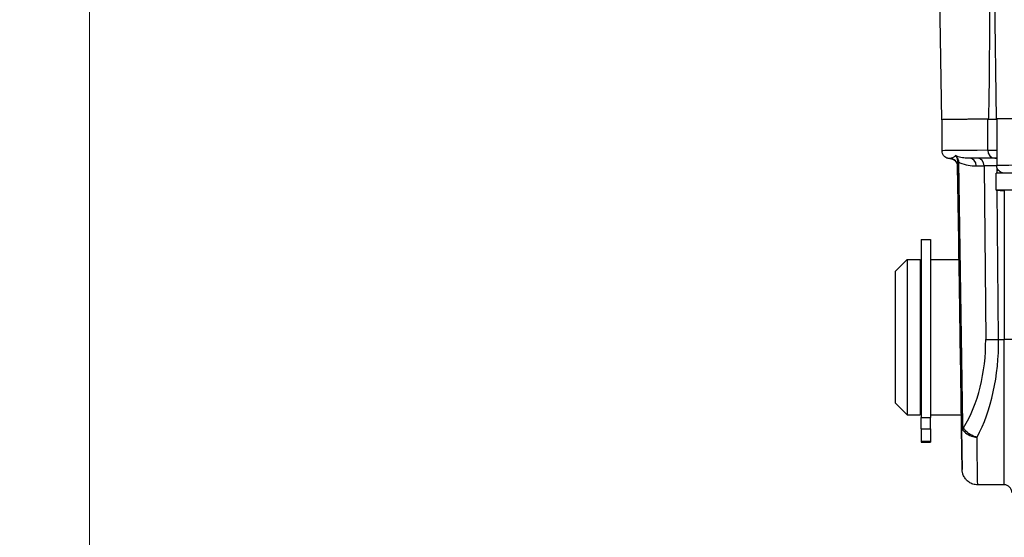
# Model space of a CAD drawing. Units: millimetres. Extents: x 218 to 2926, y 27 to 3814.
# Drawn here: x 599 to 726, y 1477 to 1544 of the extents above; entities that cross this region are included whole.
import ezdxf

# ---------------------------------------------------------------- set-up
doc = ezdxf.new("R2010")
doc.units = ezdxf.units.MM
doc.header["$LTSCALE"] = 14
doc.layers.add('Dimensions(Hillmar_metric)', color=7, linetype='Continuous', lineweight=13)
doc.layers.add('Visible Edges(Hillmar_metric)', color=7, linetype='Continuous', lineweight=25)
doc.layers.add('Visible Tangent Edges(Hillmar_Metric)', color=7, linetype='Continuous', lineweight=25, true_color=0xc0c0c0)
doc.styles.add('Hillmar_metric_Dimensions', font='arial.ttf')
doc.dimstyles.new('DEFAULT-ISO-Method 1b-Hillmar_metric', dxfattribs={"dimscale": 14, "dimtxt": 2, "dimasz": 2.5, "dimexe": 1, "dimexo": 1, "dimgap": 0.25, "dimtad": 1, "dimtih": 1, "dimtoh": 1, "dimrnd": 1e-08, "dimdsep": 46, "dimtxsty": 'Hillmar_metric_Dimensions', "dimcen": 0.09, "dimdle": 8, "dimclrd": 7, "dimclre": 7, "dimclrt": 7, "dimazin": 2, "dimtfac": 0.75, "dimtmove": 0, "dimatfit": 3, "dimfxl": 1, "dimtolj": 1, "dimlwd": 9, "dimlwe": 9, "dimarcsym": 0})

# ---------------------------------------------------------------- blocks, each defined once
blk = doc.blocks.new('*D24')
at = {"layer": 'Defpoints', "color": 0, "linetype": 'Continuous', "transparency": 16777216}
for p in [(1059.76, 2073.25), (319.76, 1913.44), (1059.76, 1335.14)]:
    blk.add_point(p, dxfattribs=at)
at = {"layer": 'Dimensions(Hillmar_metric)', "color": 7, "linetype": 'Continuous', "lineweight": 9, "transparency": 16777216}
for p, q in [((319.76, 1927.44), (319.76, 2087.25)), ((1059.76, 1349.14), (1059.76, 2087.25)), ((354.76, 2073.25), (1024.76, 2073.25))]:
    blk.add_line(p, q, dxfattribs=at)
at = {"layer": 'Dimensions(Hillmar_metric)', "color": 7, "linetype": 'Continuous', "transparency": 16777216}
for points in [[(354.76, 2079.08), (354.76, 2067.42), (319.76, 2073.25)], [(1024.76, 2079.08), (1024.76, 2067.42), (1059.76, 2073.25)]]:
    blk.add_solid(points, dxfattribs=at)
at = {"layer": 'Dimensions(Hillmar_metric)', "color": 7, "linetype": 'Continuous', "lineweight": 13, "transparency": 16777216, "insert": (689.76, 2095.1), "char_height": 28, "attachment_point": 5, "style": 'Hillmar_metric_Dimensions'}
blk.add_mtext('\\A1;740 (MANUAL RELEASE)', dxfattribs=at)
blk = doc.blocks.new('*D26')
at = {"layer": 'Defpoints', "color": 0, "linetype": 'Continuous', "transparency": 16777216}
for p in [(607.76, 1706.69), (1059.76, 1335.14), (1059.76, 1260.74)]:
    blk.add_point(p, dxfattribs=at)
at = {"layer": 'Dimensions(Hillmar_metric)', "color": 7, "linetype": 'Continuous', "lineweight": 9, "transparency": 16777216}
for p, q in [((607.76, 1692.69), (607.76, 1246.74)), ((1059.76, 1321.14), (1059.76, 1246.74)), ((642.76, 1260.74), (1024.76, 1260.74))]:
    blk.add_line(p, q, dxfattribs=at)
at = {"layer": 'Dimensions(Hillmar_metric)', "color": 7, "linetype": 'Continuous', "transparency": 16777216}
for points in [[(642.76, 1266.58), (642.76, 1254.91), (607.76, 1260.74)], [(1024.76, 1266.58), (1024.76, 1254.91), (1059.76, 1260.74)]]:
    blk.add_solid(points, dxfattribs=at)
at = {"layer": 'Dimensions(Hillmar_metric)', "color": 7, "linetype": 'Continuous', "lineweight": 13, "transparency": 16777216, "insert": (833.76, 1278.54), "char_height": 28, "attachment_point": 5, "style": 'Hillmar_metric_Dimensions'}
blk.add_mtext('\\A1;452', dxfattribs=at)

msp = doc.modelspace()

# ---------------------------------------------------------------- linework, layer by layer
at = {"layer": 'Visible Edges(Hillmar_metric)'}
for p, q in [((724.501, 1531.248), (724.038, 1562.457)), ((717.46, 1531.135), (717.14, 1549.473)), ((717.481, 1527.135), (717.481, 1531.135)), ((724.519, 1531.248), (724.519, 1525.248)), ((719.495, 1525.169), (719.673, 1513.135)), ((724.469, 1522.048), (724.469, 1524.248)), ((714.781, 1515.735), (714.781, 1492.805)), ((714.781, 1515.735), (715.981, 1515.735)), ((715.981, 1515.735), (715.981, 1492.805)), ((711.481, 1511.635), (712.981, 1513.135)), ((712.981, 1513.135), (712.981, 1493.135)), ((712.981, 1513.135), (714.681, 1513.135)), ((714.681, 1513.135), (714.681, 1493.135)), ((714.681, 1512.635), (714.781, 1512.635)), ((715.981, 1513.135), (719.674, 1513.135)), ((711.481, 1494.635), (711.481, 1511.635)), ((711.481, 1494.635), (712.981, 1493.135)), ((712.981, 1493.135), (714.681, 1493.135)), ((714.681, 1493.635), (714.781, 1493.635)), ((715.981, 1493.135), (719.971, 1493.135)), ((719.97, 1493.135), (719.989, 1491.871)), ((714.781, 1491.36), (714.781, 1492.805)), ((715.981, 1491.36), (715.981, 1492.805)), ((719.989, 1491.871), (719.989, 1491.871)), ((714.781, 1491.36), (714.781, 1489.772)), ((715.981, 1491.36), (715.981, 1489.772)), ((714.781, 1489.772), (714.781, 1489.639)), ((714.781, 1489.639), (715.981, 1489.639)), ((715.981, 1489.772), (715.981, 1489.639)), ((725.481, 1484.135), (722.075, 1484.135))]:
    msp.add_line(p, q, dxfattribs=at)
msp.add_arc((725.481, 1483.135), 1, 0, 90, dxfattribs=at)
for centre, major_axis, ratio, start_param, end_param in [((779.481, 1531.135), (-62.021, 0), 0.0024629, 5.8388446, 6.3091755), ((779.481, 1531.135), (-62, 0), 0.0024629, 5.8442387, 6.2831853), ((700.729, 1531.226), (25, 0), 0.0024629, 5.8442387, 5.9708475), ((700.729, 1531.226), (24.982, 0), 0.0024629, 5.8576305, 5.9730621), ((733.519, 1531.248), (-9.018, 0), 0.0024629, 4.4448517, 6.3460332), ((733.519, 1531.248), (-9, 0), 0.0024629, 4.4448517, 6.2831853), ((733.519, 1524.248), (9.05, 0), 0.0024629, 0.0305334, 3.1415927), ((733.519, 1522.048), (9.05, 0), 0.0024629, 6.1722444, 9.911271), ((719.821, 1503.201), (0.181, -12.196), 0.0000365, 5.6831933, 10.043637)]:
    msp.add_ellipse(centre, major_axis=major_axis, ratio=ratio, start_param=start_param, end_param=end_param, dxfattribs=at)
for points, knots in [([(723.483, 1531.201), (723.496, 1531.51), (723.507, 1531.821), (723.531, 1532.639), (723.543, 1533.18), (723.563, 1534.275), (723.571, 1534.828), (723.592, 1536.504), (723.602, 1537.641), (723.625, 1541.095), (723.632, 1543.452), (723.635, 1547.057), (723.636, 1548.303), (723.635, 1549.541)], [2.9038619, 2.9038619, 2.9038619, 2.9038619, 2.989672, 2.989672, 3.1507392, 3.1507392, 3.3118063, 3.3118063, 3.6339406, 3.6339406, 4.2782092, 4.2782092, 4.6184648, 4.6184648, 4.6184648, 4.6184648]), ([(718.539, 1526.127), (718.522, 1526.128), (718.507, 1526.129), (718.477, 1526.13), (718.462, 1526.131), (718.43, 1526.134), (718.413, 1526.135), (718.367, 1526.14), (718.345, 1526.141), (718.253, 1526.16), (718.226, 1526.166), (718.165, 1526.186), (718.144, 1526.193), (718.079, 1526.218), (718.03, 1526.238), (717.901, 1526.317), (717.828, 1526.366), (717.673, 1526.537), (717.595, 1526.644), (717.504, 1526.896), (717.481, 1527.015), (717.481, 1527.135)], [1.513420667, 1.513420667, 1.513420667, 1.513420667, 1.524895799, 1.524895799, 1.536370931, 1.536370931, 1.547846063, 1.547846063, 1.559321195, 1.559321195, 1.562949418, 1.562949418, 1.564511573, 1.564511573, 1.566794115, 1.566794115, 1.568565677, 1.568565677, 1.569908115, 1.569908115, 1.570796327, 1.570796327, 1.570796327, 1.570796327]), ([(718.539, 1526.127), (718.645, 1526.123), (718.748, 1526.1), (718.937, 1526.032), (719.018, 1525.985), (719.168, 1525.876), (719.224, 1525.816), (719.334, 1525.684), (719.365, 1525.625), (719.435, 1525.487), (719.446, 1525.441), (719.473, 1525.348), (719.477, 1525.321), (719.484, 1525.281), (719.486, 1525.268), (719.489, 1525.245), (719.49, 1525.236), (719.492, 1525.217), (719.492, 1525.209), (719.494, 1525.19), (719.494, 1525.183), (719.495, 1525.158), (719.495, 1525.158), (719.495, 1525.154), (719.495, 1525.153), (719.495, 1525.153)], [0.21625239, 0.21625239, 0.21625239, 0.21625239, 0.21675089, 0.21675089, 0.21731749, 0.21731749, 0.21808557, 0.21808557, 0.21933381, 0.21933381, 0.22177584, 0.22177584, 0.22566659, 0.22566659, 0.22916547, 0.22916547, 0.23338418, 0.23338418, 0.24015005, 0.24015005, 0.25547501, 0.25547501, 0.31849129, 0.31849129, 0.37319132, 0.37319132, 0.37319132, 0.37319132]), ([(725.379, 1524.258), (725.378, 1524.258), (725.377, 1524.258), (725.36, 1524.261), (725.342, 1524.264), (725.285, 1524.275), (725.243, 1524.286), (725.162, 1524.313), (725.121, 1524.33), (725.003, 1524.387), (724.93, 1524.436), (724.786, 1524.561), (724.717, 1524.642), (724.609, 1524.821), (724.568, 1524.922), (724.528, 1525.099), (724.519, 1525.174), (724.519, 1525.248)], [0.49770496, 0.49770496, 0.49770496, 0.49770496, 0.49810542, 0.49810542, 0.50459577, 0.50459577, 0.51762813, 0.51762813, 0.53092021, 0.53092021, 0.55699666, 0.55699666, 0.58812231, 0.58812231, 0.61997069, 0.61997069, 0.64237096, 0.64237096, 0.64237096, 0.64237096]), ([(722.075, 1484.135), (721.861, 1484.135), (721.651, 1484.171), (721.264, 1484.294), (721.096, 1484.384), (720.785, 1484.592), (720.666, 1484.709), (720.436, 1484.969), (720.367, 1485.089), (720.214, 1485.371), (720.187, 1485.469), (720.101, 1485.748), (720.104, 1485.793), (720.081, 1485.942), (720.082, 1485.96), (720.078, 1486.02), (720.077, 1486.031), (720.076, 1486.054), (720.076, 1486.06), (720.076, 1486.069), (720.076, 1486.073), (720.075, 1486.078), (720.075, 1486.081), (720.075, 1486.086), (720.075, 1486.088), (720.075, 1486.094), (720.075, 1486.096), (720.075, 1486.107), (720.075, 1486.108), (720.074, 1486.15), (720.073, 1486.262), (720.067, 1486.652), (720.063, 1486.927), (720.052, 1487.629), (720.046, 1488.057), (720.031, 1489.051), (720.022, 1489.619), (720.006, 1490.751), (719.997, 1491.294), (719.989, 1491.871)], [0.00246289, 0.00246289, 0.00246289, 0.00246289, 0.00247459, 0.00247459, 0.00248759, 0.00248759, 0.00250486, 0.00250486, 0.00253237, 0.00253237, 0.00258701, 0.00258701, 0.00273477, 0.00273477, 0.00305487, 0.00305487, 0.00360152, 0.00360152, 0.00425984, 0.00425984, 0.00486015, 0.00486015, 0.0056635, 0.0056635, 0.0071086, 0.0071086, 0.0110439, 0.0110439, 0.03655252, 0.03655252, 0.20631719, 0.20631719, 0.37608186, 0.37608186, 0.54584654, 0.54584654, 0.71561121, 0.71561121, 0.85128625, 0.85128625, 0.85128625, 0.85128625])]:
    msp.add_open_spline(points, degree=3, knots=knots, dxfattribs=at)
at = {"layer": 'Visible Tangent Edges(Hillmar_Metric)'}
for p, q in [((723.359, 1527.2), (723.359, 1531.2)), ((718.496, 1526.138), (718.496, 1526.132)), ((722.065, 1526.182), (721.057, 1526.178)), ((719.488, 1525.666), (719.989, 1491.934)), ((719.673, 1513.135), (719.495, 1525.169)), ((719.496, 1525.147), (719.496, 1525.153)), ((720.157, 1491.933), (719.656, 1525.664)), ((721.889, 1525.194), (722.897, 1525.198)), ((722.897, 1525.198), (723.105, 1502.848)), ((724.569, 1524.252), (724.563, 1524.956)), ((724.769, 1502.85), (724.59, 1522.045)), ((725.481, 1522.038), (725.481, 1502.85)), ((724.769, 1502.85), (725.481, 1502.85)), ((725.481, 1484.135), (725.481, 1502.85)), ((719.989, 1491.871), (719.97, 1493.135)), ((714.781, 1492.805), (715.981, 1492.805)), ((714.781, 1491.36), (715.981, 1491.36)), ((714.781, 1489.772), (715.981, 1489.772))]:
    msp.add_line(p, q, dxfattribs=at)
for centre, major_axis, ratio, start_param, end_param in [((779.481, 1527.135), (-62, 0), 0.0024629, 5.8442387, 6.2831853), ((700.729, 1527.226), (25, 0), 0.0024629, 5.8442387, 5.9708475), ((724.264, 1527.199), (0.005, -1), 0.9051971, 4.7065938, 6.2773901), ((779.481, 1526.135), (-61, 0), 0.0024629, 6.2612115, 6.3051592), ((718.496, 1525.138), (1, 0), 0.999997, 0.0148353, 1.5707963), ((718.496, 1525.132), (1, 0), 0.999997, 0.0148353, 1.5707963), ((779.481, 1526.135), (-61, 0), 0.0024629, 5.8442387, 5.9915225), ((721.057, 1525.178), (-0.004, 1), 0.8320478, 4.7254023, 6.2787453), ((724.561, 1526.178), (-3, 0), 0.0024632, 4.7263265, 5.6951827), ((722.065, 1525.182), (-0.004, 1), 0.8320478, 4.7254023, 6.2787453), ((700.729, 1526.226), (26, 0), 0.0024629, 5.8442387, 5.8679393), ((720.487, 1525.754), (-1, -0.015), 0.0683191, 0.0000366, 0.5785026), ((720.488, 1525.681), (-1, -0.015), 0.006749, 0.0000365, 0.5879659), ((724.561, 1525.178), (2, -0.009), 0.0111875, 1.5911829, 2.5537238), ((733.519, 1525.248), (-9, 0), 0.0024629, 3.8956493, 6.2831853), ((711.768, 1503.103), (0.591, -16.995), 0.6662681, 0.7932438, 1.53263), ((713.431, 1503.135), (-0.51, 18.998), 0.5962586, 3.9524425, 4.6813893), ((724.769, 1502.88), (2, 0.019), 0.0149892, 3.7296183, 4.712249), ((725.481, 1502.835), (1, 0), 0.0149898, 0, 1.5707963), ((719.823, 1503.105), (0.252, -17), 0.0000365, 5.434358, 7.1369372), ((720.989, 1491.949), (-1, -0.015), 0.006749, 0.0000365, 0.5879659), ((721.084, 1491.477), (0.85, 0.526), 0.6074254, 2.3686718, 2.7477149), ((721.822, 1503.135), (0.252, -19), 0.0000327, 6.2831849, 7.1100441)]:
    msp.add_ellipse(centre, major_axis=major_axis, ratio=ratio, start_param=start_param, end_param=end_param, dxfattribs=at)
for points, knots in [([(719.225, 1526.516), (719.182, 1526.461), (719.14, 1526.418), (719.035, 1526.327), (718.975, 1526.289), (718.882, 1526.239), (718.846, 1526.223), (718.705, 1526.169), (718.623, 1526.156), (718.531, 1526.143), (718.507, 1526.141), (718.496, 1526.138)], [0.4206011, 0.4206011, 0.4206011, 0.4206011, 0.5511558, 0.5511558, 0.7546787, 0.7546787, 0.8970554, 0.8970554, 1.3520338, 1.3520338, 1.6603202, 1.6603202, 1.6603202, 1.6603202]), ([(719.651, 1525.704), (719.641, 1525.773), (719.624, 1525.843), (719.577, 1525.983), (719.547, 1526.053), (719.511, 1526.121), (719.475, 1526.189), (719.432, 1526.256), (719.337, 1526.389), (719.283, 1526.453), (719.225, 1526.516)], [0, 0, 0, 0, 0.03884808, 0.03884808, 0.07769615, 0.07769615, 0.07769615, 0.11654423, 0.11654423, 0.15539231, 0.15539231, 0.15539231, 0.15539231]), ([(719.225, 1526.516), (719.264, 1526.459), (719.3, 1526.399), (719.364, 1526.275), (719.391, 1526.211), (719.414, 1526.145), (719.437, 1526.08), (719.455, 1526.012), (719.479, 1525.876), (719.486, 1525.807), (719.487, 1525.739)], [-0.15539231, -0.15539231, -0.15539231, -0.15539231, -0.11654423, -0.11654423, -0.07769615, -0.07769615, -0.07769615, -0.03884808, -0.03884808, 0, 0, 0, 0]), ([(721.057, 1526.178), (720.796, 1526.177), (720.537, 1526.188), (720.033, 1526.247), (719.788, 1526.294), (719.441, 1526.412), (719.33, 1526.458), (719.225, 1526.516)], [0, 0, 0, 0, 0.18917595, 0.18917595, 0.3783519, 0.3783519, 0.46846506, 0.46846506, 0.46846506, 0.46846506]), ([(719.487, 1525.739), (719.488, 1525.727), (719.488, 1525.714), (719.488, 1525.69), (719.488, 1525.678), (719.488, 1525.666)], [0, 0, 0, 0, 0.0036555454, 0.0036555454, 0.0073110907, 0.0073110907, 0.0073110907, 0.0073110907]), ([(719.496, 1525.153), (719.496, 1525.156), (719.496, 1525.158), (719.495, 1525.178), (719.495, 1525.199), (719.494, 1525.303), (719.493, 1525.334), (719.492, 1525.43), (719.491, 1525.505), (719.489, 1525.652), (719.488, 1525.693), (719.487, 1525.739)], [-1.6603202, -1.6603202, -1.6603202, -1.6603202, -1.3520338, -1.3520338, -0.8970554, -0.8970554, -0.7546787, -0.7546787, -0.5511558, -0.5511558, -0.482649, -0.482649, -0.482649, -0.482649]), ([(719.656, 1525.664), (719.655, 1525.671), (719.654, 1525.678), (719.652, 1525.691), (719.652, 1525.697), (719.651, 1525.704)], [-0.0073110907, -0.0073110907, -0.0073110907, -0.0073110907, -0.0036555454, -0.0036555454, 0, 0, 0, 0]), ([(719.656, 1525.664), (719.703, 1525.639), (719.75, 1525.616), (720.137, 1525.432), (720.486, 1525.337), (721.186, 1525.217), (721.539, 1525.193), (721.889, 1525.194)], [-0.40438618, -0.40438618, -0.40438618, -0.40438618, -0.3783519, -0.3783519, -0.18917595, -0.18917595, 0, 0, 0, 0]), ([(719.989, 1491.934), (719.991, 1491.812), (720.002, 1491.684), (720.057, 1491.429), (720.105, 1491.298), (720.176, 1491.189)], [-0.051059931, -0.051059931, -0.051059931, -0.051059931, -0.025529965, -0.025529965, 0, 0, 0, 0]), ([(720.252, 1491.461), (720.216, 1491.518), (720.192, 1491.597), (720.164, 1491.761), (720.158, 1491.847), (720.157, 1491.933)], [0, 0, 0, 0, 0.025529965, 0.025529965, 0.051059931, 0.051059931, 0.051059931, 0.051059931]), ([(720.176, 1491.189), (720.259, 1491.062), (720.37, 1490.94), (720.712, 1490.657), (720.98, 1490.513), (721.5, 1490.337), (721.748, 1490.287), (721.994, 1490.269)], [-0.11451056, -0.11451056, -0.11451056, -0.11451056, -0.08475396, -0.08475396, -0.0371434, -0.0371434, 0.00046039, 0.00046039, 0.00046039, 0.00046039]), ([(721.994, 1490.269), (721.758, 1490.322), (721.519, 1490.408), (721.021, 1490.66), (720.764, 1490.844), (720.437, 1491.181), (720.331, 1491.32), (720.252, 1491.461)], [-0.00046039, -0.00046039, -0.00046039, -0.00046039, 0.0371434, 0.0371434, 0.08475396, 0.08475396, 0.11451056, 0.11451056, 0.11451056, 0.11451056])]:
    msp.add_open_spline(points, degree=3, knots=knots, dxfattribs=at)
for points in [[(718.496, 1526.132), (718.504, 1526.13), (718.518, 1526.128), (718.539, 1526.127)], [(719.495, 1525.167), (719.496, 1525.133), (719.496, 1525.142), (719.496, 1525.147)]]:
    msp.add_open_spline(points, degree=3, dxfattribs=at)

# ---------------------------------------------------------------- dimensions: what is measured, and where the dimension line sits
at = {"layer": 'Dimensions(Hillmar_metric)', "color": 7, "linetype": 'Continuous', "lineweight": 13}
dim = msp.add_linear_dim(base=(1059.762, 2073.25), p1=(319.762, 1913.442), p2=(1059.762, 1335.135), angle=180, text='<> (MANUAL RELEASE)', dimstyle='DEFAULT-ISO-Method 1b-Hillmar_metric', override={"dimgap": 0.25, "dimtih": 0, "dimtoh": 0, "dimdec": 2, "dimtol": 0, "dimlim": 0, "dimtp": 0, "dimtm": 0, "dimtdec": 2, "dimtofl": 0, "dimatfit": 1}, dxfattribs=at)
dim.commit()
dim.dimension.update_dxf_attribs({"geometry": '*D24', "text_midpoint": (689.762, 2073.25), "dimtype": 160})
dim = msp.add_linear_dim(base=(1059.762, 1260.742), p1=(607.76, 1706.69), p2=(1059.762, 1335.135), angle=180, dimstyle='DEFAULT-ISO-Method 1b-Hillmar_metric', override={"dimgap": 0.25, "dimtih": 0, "dimtoh": 0, "dimdec": 2, "dimtol": 0, "dimlim": 0, "dimtp": 0, "dimtm": 0, "dimtdec": 2, "dimtofl": 0, "dimatfit": 1}, dxfattribs=at)
dim.commit()
dim.dimension.update_dxf_attribs({"geometry": '*D26', "text_midpoint": (833.761, 1260.742), "dimtype": 160})

doc.saveas('drawing.dxf')
